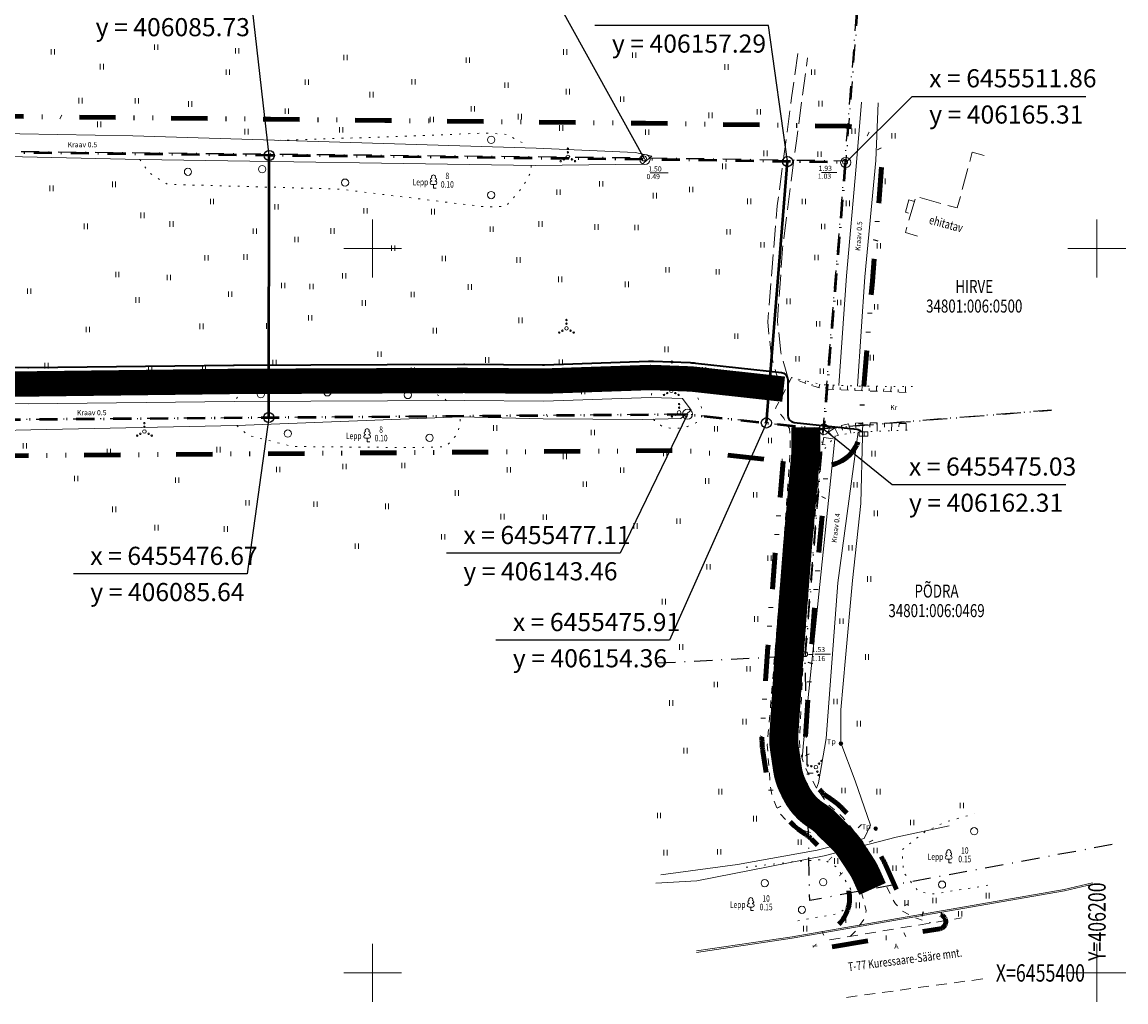
# Model space of a CAD drawing. Extents: x 405366 to 406204, y 6455351 to 6455604.
# Drawn here: x 406052 to 406204, y 6455396 to 6455531 of the extents above; entities that cross this region are included whole.
import ezdxf
from ezdxf.enums import TextEntityAlignment as Align

# ---------------------------------------------------------------- set-up
doc = ezdxf.new("R2010")
doc.units = 0
doc.header["$MEASUREMENT"] = 0
for name, pattern in [('ASFBET', [2.5, 1.5, -1]), ('DASHDOT', [1, 0.5, -0.25, 0, -0.25]), ('DIVIDE', [1.25, 0.5, -0.25, 0, -0.25, 0, -0.25]), ('Honekp', [0.02, 0.01, 0.01]), ('HOONEKK', [4, 3, -1]), ('kolvik', [1.25, 0.25, -1]), ('KPROTOKPIIR', [5, 4, -1]), ('Kraav', [0.02, 0.01, 0.01]), ('KRUUSKILL', [2, 1, -1]), ('NOLVAALL', [1.2, 0.2, -1]), ('NOLVAKRIIPS', [0.2, 0.1, 0.1]), ('PINNASTEE', [4, 3, -1])]:
    doc.linetypes.add(name, pattern=pattern)
for name, color, linetype, lineweight in [('HALJASTUS', 82, 'Continuous', 15), ('HOONE', 7, 'Continuous', 15), ('MPKAABEL', 5, 'Continuous', 15), ('PIIRIMLEITUD', 1, 'Continuous', 15), ('PLANEERINGUALA', 1, 'DIVIDE', 100), ('RELJEEF', 7, 'Continuous', 15), ('SITRASS', 224, 'Continuous', 15), ('TEE', 7, 'Continuous', 15), ('UUS_ELEKTER', 5, 'Continuous', 35), ('VEEKOGU', 5, 'Continuous', 15), ('VORK', 4, 'Continuous', 15)]:
    doc.layers.add(name, color=color, linetype=linetype, lineweight=lineweight)
for name, color, linetype in [('KOORDINAADID', 7, 'Continuous'), ('PIIR', 1, 'Continuous'), ('UUED_PIIRID', 6, 'Continuous'), ('UUED_TEED', 7, 'Continuous')]:
    doc.layers.add(name, color=color, linetype=linetype)
doc.styles.add('ITALIC', font='italic.shx')
doc.styles.add('romans', font='romans.shx')
doc.styles.add('ST2.5kitsas', font='ARIALN.TTF', dxfattribs={"height": 2.5})
doc.linetypes.add('MP_KBL', pattern='A,8,-2,[138,mkm.shx,S=1,R=0,X=0,Y=0],6,[138,mkm.shx,S=1,R=180,X=0,Y=0],-2', length=18)
doc.linetypes.add('Si_KBL', pattern='A,8,-2,4,[132,mkm.shx,S=0.5,R=0,X=0,Y=0],4,-2', length=20)
doc.linetypes.add('SI_VKBL', pattern='A,8,-2,4,[132,mkm.shx,S=0.5,R=0,X=0,Y=0],1,[132,mkm.shx,S=0.5,R=0,X=0,Y=0],4,-2', length=21)

# ---------------------------------------------------------------- blocks, each defined once
blk = doc.blocks.new('vqsa')
at = {"linetype": 'Continuous'}
for centre, radius in [((0, 0), 0.5), ((0, 2.300000000000004), 0.2), ((0, 1.299999999999997), 0.2), ((-2, -1.149999999999999), 0.2), ((-1.13000000000001, -0.6499999999999986), 0.2), ((1.129999999999995, -0.6499999999999986), 0.2), ((2, -1.149999999999999), 0.2)]:
    blk.add_circle(centre, radius, dxfattribs=at)
blk = doc.blocks.new('kbpost')
at = {"linetype": 'Continuous', "const_width": 0.5, "flags": 128}
blk.add_lwpolyline([(-0.25, 0, 1), (0.25, 0, 1)], format="xyb", close=True, dxfattribs=at)
at = {"linetype": 'Continuous'}
blk.add_circle((0, 0), 0.5, dxfattribs=at)
at = {"linetype": 'Continuous', "style": 'romans'}
blk.add_text('Tp', height=1.5000003, dxfattribs=at).set_placement((-2.628540879765637, 0.3494252396166075), align=Align.MIDDLE)
blk = doc.blocks.new('elkapp')
for p, q in [((1.194561989759677, 0.5968795496301027), (-1.194561989759677, 0.5968795496301027)), ((-1.194561989759677, 0.5968795496301027), (-1.194561989759677, -0.5968795496301027)), ((-0.2714876081299735, 0.5968795496301027), (-0.2714876081299735, -0.5968795496301027)), ((0.1629000228276709, 0.5968795496301027), (0.1629000228276709, -0.5968795496301027)), ((1.194561989759677, -0.5968795496301027), (1.194561989759677, 0.5968795496301027)), ((-1.194561989759677, -0.5968795496301027), (1.194561989759677, -0.5968795496301027))]:
    blk.add_line(p, q)
blk = doc.blocks.new('pmtoru')
blk.add_circle((0, 0), 0.7)
blk = doc.blocks.new('mets')
blk.add_circle((0, 0), 1)
blk = doc.blocks.new('HEIN')
at = {"linetype": 'Continuous'}
for p, q in [((-0.4550559781346237, 0.7611157096907846), (-0.4550559781346237, -0.7611157096907846)), ((0.4550559781346237, 0.7611157096907846), (0.4550559781346237, -0.7611157096907846))]:
    blk.add_line(p, q, dxfattribs=at)
blk = doc.blocks.new('VKORIS')
at = {"linetype": 'Continuous'}
for p, q in [((-1.423576730799099e-13, 4.000355117866842), (-1.423576730799099e-13, -4.000355117867127)), ((-4.000355117866984, 0), (4.000355117866984, 0))]:
    blk.add_line(p, q, dxfattribs=at)
blk = doc.blocks.new('lehtp1')
at = {"linetype": 'Continuous'}
for p, q in [((-0.4799999999999969, 1.959999999999994), (-0.4799999999999969, 1.900000000000006)), ((0.4799999999999969, 0.9500000000000028), (-0.4799999999999969, 0.9500000000000028)), ((0, 0), (0, 0.9500000000000028)), ((0.759999999999998, 0), (0, 0)), ((0.4799999999999969, 1.959999999999994), (0.4799999999999969, 1.900000000000006))]:
    blk.add_line(p, q, dxfattribs=at)
for centre, radius, start, end in [((0, 3.040000000000006), 0.5539404300114683, 332.5799000000001, 207.4201000000001), ((-0.4750000000000014, 1.424999999999997), 0.4749999999999996, 90.00000555555556, 270), ((-0.3800000000000026, 2.375), 0.4248529157274914, 105.2441, 257.0790333333333), ((0.3800000000000026, 2.375), 0.4248529157274914, 282.9209666666667, 74.7559), ((0.4750000000000014, 1.424999999999997), 0.4749999999999996, 270, 89.99999444444443)]:
    blk.add_arc(centre, radius, start, end, dxfattribs=at)

msp = doc.modelspace()

# ---------------------------------------------------------------- linework, layer by layer
at = {"layer": 'HALJASTUS', "linetype": 'kolvik', "flags": 128}
for points in [[(406086.9596282527, 6455514.916207922), (406101.957, 6455515.396), (406115.7168985271, 6455515.929561157), (406118.544, 6455515.725), (406120.8455767258, 6455514.492575159), (406121.0799165078, 6455513.877396863)], [(406121.8630061645, 6455511.434400845), (406121.977, 6455510.775), (406120.7074032282, 6455508.441346555), (406118.343, 6455505.774), (406115.3580089337, 6455505.751981915), (406095.315, 6455508.195), (406071.658, 6455508.849), (406069.0726639787, 6455510.486491139), (406067.87, 6455512.272)], [(406110.1566773388, 6455479.011819823), (406109.8887955837, 6455479.31363277), (406107.498, 6455480.511), (406086.8341755297, 6455481.684513589), (406083.854, 6455481.494), (406082.0157240765, 6455480.306004676), (406080.886, 6455478.891)], [(406081.25, 6455475.537), (406082.8213024618, 6455474.189262603), (406088.963, 6455472.661), (406105.8256704633, 6455472.50202205), (406110.125, 6455472.655), (406111.7624767605, 6455474.434317024), (406112.158, 6455476.757)], [(406184.9487539509, 6455412.093748987), (406177.4507023917, 6455410.906590629), (406175.4031342691, 6455411.207812678), (406173.279738375, 6455413.882975961), (406173.102, 6455417.001), (406176.2344717429, 6455419.466938254), (406179.035, 6455420.826), (406183.096666749, 6455421.954212594)], [(406151.571, 6455414.585), (406157.8554318853, 6455415.316983839), (406162.27, 6455415.667), (406164.132502645, 6455414.546566647), (406166.0121651696, 6455411.537406579), (406166.0560254753, 6455409.259546963), (406164.1164970825, 6455408.151964555), (406158.0208488936, 6455407.090530128)]]:
    msp.add_lwpolyline(points, dxfattribs=at)
msp.add_lwpolyline([(406138.7749015494, 6455476.419913777, 0.05613060392486675), (406139.360731407, 6455475.833262694, 0.1271642634674995), (406140.6476032641, 6455475.257061159, 0.0840977412021814), (406142.7605479104, 6455475.256611428, 0.09723446031085933), (406144.8491943805, 6455476.04623697, 0.2118911723846059), (406145.4462237369, 6455476.922887239, 0.1056981389504602), (406145.4161234964, 6455477.914813592, 0.05919382707823755), (406144.7979352184, 6455479.561166058, 0.05055818161113435), (406143.5501095345, 6455481.472084201, 0.1929513954836684), (406143.0101710678, 6455481.77415183, 0.03222371396368617), (406142.2509582117, 6455481.823132006, 0.01918100653793817), (406140.974639497, 6455481.77415183, 0.00848039891950003), (406140.1558807492, 6455481.697229465, 0.024391941295304), (406139.8734450714, 6455481.651821215, 0.1478389142102669), (406139.5017094333, 6455481.447902701, 0.05313502576395629), (406138.7833850687, 6455480.539986688, 0.06281075090974551), (406138.5655370636, 6455480.074488454, 0.04933547787091455), (406138.427, 6455479.436)], format="xyb", dxfattribs=at)
at = {"layer": 'HOONE', "linetype": 'HOONEKK', "flags": 128}
for points in [[(406184.4131001751, 6455512.84766202), (406182.794, 6455513.287), (406180.703, 6455505.581), (406175.002, 6455507.178), (406173.548, 6455502.198), (406175.2144736651, 6455501.711443231)], [(406174.7952019888, 6455506.469709701), (406174.027, 6455506.694), (406173.548, 6455505.014), (406174.3055997548, 6455504.792805213)]]:
    msp.add_lwpolyline(points, dxfattribs=at)
at = {"layer": 'KOORDINAADID'}
for points in [[(406137.6000000001, 6455512.28), (406124.3036330748, 6455536.255643387), (406100.3289770227, 6455536.255643387)], [(406085.7285460083, 6455512.832521809), (406083.3955210407, 6455533.037709267), (406059.4208649886, 6455533.037709267)], [(406157.293401421, 6455511.981507448), (406154.6692656347, 6455530.771649903), (406130.6946095826, 6455530.771649903)], [(406165.3100000001, 6455511.859999999), (406174.5004269217, 6455520.981587398), (406198.4750829738, 6455520.981587398)], [(406085.6442062299, 6455476.668966459), (406082.6537649958, 6455455.070399103), (406058.6791089437, 6455455.070399103)], [(406143.4600000004, 6455477.11), (406134.1585188285, 6455457.937583042), (406110.1838627764, 6455457.937583042)], [(406154.3550048788, 6455475.907792564), (406140.994063094, 6455445.93054684), (406117.0194070419, 6455445.93054684)], [(406162.3100000001, 6455475.029999999), (406171.7068618106, 6455467.393878522), (406195.6815178627, 6455467.393878522)]]:
    msp.add_lwpolyline(points, dxfattribs=at)
at = {"layer": 'MPKAABEL', "linetype": 'MP_KBL', "flags": 128}
msp.add_lwpolyline([(406167.6331434444, 6455474.103120451), (406167.4179999999, 6455464.808999999), (406166.227, 6455454.172), (406165.297, 6455443.488), (406164.633, 6455436.332), (406164.633, 6455431.763277389), (406166.621, 6455426.507999999), (406168.742, 6455420.395), (406167.883, 6455418.539), (406161.387, 6455416.933999999), (406150.387, 6455414.945), (406139.785, 6455413.555)], dxfattribs=at)
at = {"layer": 'PIIR', "linetype": 'DASHDOT', "ltscale": 5, "flags": 128}
for points in [[(406167.7900000005, 6455543.390000001), (406165.3299999996, 6455512.05), (406137.6400000001, 6455512.47), (405932.0600000001, 6455514.53), (405920.0768157244, 6455512.886582395), (405908.3457536151, 6455511.277741743)], [(406193.7199999997, 6455477.679999999), (406162.2000000002, 6455475.15), (406163.9219077169, 6455496.154993473), (406165.2200000002, 6455511.99), (406167.4400000004, 6455540.48), (406183.0900000001, 6455540.335)], [(406202.0923647415, 6455417.706483107), (406160.3500000001, 6455409.99), (406159.7000000007, 6455443.99), (406160.7726801862, 6455457.359885838), (406162.2000000002, 6455475.15), (406193.7200172945, 6455477.679784513)], [(406139.3079252577, 6455442.781408271), (406159.7800000003, 6455443.83), (406161.5366522451, 6455465.908568743), (406162.2599999998, 6455474.999999999), (406143.4700000002, 6455477.11), (406106.5816832432, 6455476.813271062), (405970.6699999999, 6455475.719999999), (405978.9500000002, 6455467.57), (405990.3196320169, 6455447.999822441)]]:
    msp.add_lwpolyline(points, dxfattribs=at)
at = {"layer": 'PIIR', "linetype": 'DASHDOT', "lineweight": 50, "ltscale": 5, "flags": 128}
msp.add_lwpolyline([(405932, 6455514.469999999), (405971.7299999995, 6455475.799999999), (405994.0952020423, 6455475.970607433), (406143.4600000004, 6455477.11), (406162.3100000001, 6455475.029999999), (406164.0104117692, 6455495.905388484), (406165.3100000001, 6455511.859999999), (406137.6000000001, 6455512.28), (406101.6116452301, 6455512.663338993), (406085.8455898487, 6455512.831275089)], close=True, dxfattribs=at)
at = {"layer": 'PIIRIMLEITUD'}
for p, q in [((406138.3116702728, 6455510.45157813), (406140.8075467694, 6455510.45157813)), ((406161.9817185979, 6455510.483834532), (406164.0833462693, 6455510.483834532)), ((406161.0459444855, 6455443.98047989), (406163.2067319815, 6455443.98047989))]:
    msp.add_line(p, q, dxfattribs=at)
at = {"layer": 'PLANEERINGUALA', "ltscale": 10, "flags": 128}
msp.add_lwpolyline([(406156.6956670774, 6455470.619164744), (406155.6760017721, 6455459.215316636, 0.002863863017650523), (406155.6654986165, 6455459.089746192), (406154.525455952, 6455444.45100228, 0.003138959435414813), (406154.515597054, 6455444.313241754), (406153.7745468611, 6455432.957573859, 0.05328761128751329), (406153.8710998912, 6455430.621552447), (406154.3126274563, 6455427.655664617, 0.07703496471009587), (406155.3133820021, 6455424.438164727), (406155.7127157113, 6455423.622579013, 0.1381487903690304), (406159.6898459377, 6455419.177334618), (406159.7553783543, 6455419.135666051, -0.05599637449244513), (406160.6247176297, 6455418.435196145), (406162.7997170753, 6455416.239589934, -0.04987169225800981), (406163.4261312345, 6455415.466576931), (406164.9983732483, 6455413.07393846, -0.04016453318800348), (406165.3836279876, 6455412.370534025), (406165.4018364272, 6455412.32984662, -0.4915269263135474), (406161.6553262277, 6455405.354692725, 0.9999999994931951), (406161.9822552865, 6455403.381594302), (406178.2980145654, 6455406.085005219, 1.000040639999272), (406177.9711656921, 6455408.058116929, -0.3464530178116952), (406172.5503937656, 6455411.039387976, 0.004959516985354918), (406172.4632376105, 6455411.239440178), (406170.8602274014, 6455414.821423427, 0.04016453304848723), (406170.0126669782, 6455416.368913177), (406168.4404249636, 6455418.761551649, 0.04987169227711981), (406167.0623138134, 6455420.46218026), (406164.8873143668, 6455422.657786471, 0.05599637449681777), (406162.9747679605, 6455424.198820261), (406162.9092355453, 6455424.240488827, -0.1381487902279766), (406161.1014490798, 6455426.261054459), (406160.7021153706, 6455427.076640173, -0.07703496487994158), (406160.2472269395, 6455428.539140126), (406159.8056993744, 6455431.505027955, -0.05328761124909868), (406159.7618116334, 6455432.566855869), (406160.5028618263, 6455443.922523764, -0.00313895944815819), (406160.5073431436, 6455443.985142186), (406161.6473858081, 6455458.623886097, -0.002863863026131945), (406161.6521599698, 6455458.680963573), (406162.668072239, 6455470.042838054, 0.3700923613789961), (406167.2934946601, 6455474.62406777), (406168.9939064292, 6455495.499456255), (406170.2934946599, 6455511.454067769, 0.4337149857085144), (406165.3857762117, 6455516.859425762), (406137.6645163001, 6455517.27959643), (406101.6649009639, 6455517.663055368), (406085.8988455824, 6455517.830991464), (405932.0532557341, 6455519.469716373, 0.676954767500317), (405928.5125866935, 6455510.886991705), (405968.2425866929, 6455472.216991706, 0.197381669299707), (405971.7681401585, 6455470.800145468), (405994.1333422009, 6455470.970752902), (406143.2039892275, 6455472.107901611), (406156.6956670775, 6455470.619164744)], format="xyb", close=True, dxfattribs=at)
at = {"layer": 'RELJEEF', "linetype": 'NOLVAKRIIPS'}
for p, q in [((406157.848, 6455482.191), (406157.8480000005, 6455482.191000002)), ((406158.7660164012, 6455481.794457585), (406158.8007344191, 6455481.874831609)), ((406159.6840328025, 6455481.39791517), (406159.8229048737, 6455481.719411268)), ((406160.6281414691, 6455481.072273339), (406160.6931165219, 6455481.284185403)), ((406161.5842099835, 6455480.779130037), (406161.7326854886, 6455481.263373595)), ((406162.5561319796, 6455480.578320359), (406162.5685826869, 6455480.870642334)), ((406163.5552261538, 6455480.535766496), (406163.5800891849, 6455481.119509266)), ((406164.5543203279, 6455480.493212634), (406164.5668271659, 6455480.786852462)), ((406165.553414502, 6455480.450658771), (406165.578651701, 6455481.043186381)), ((406166.5525086761, 6455480.408104908), (406166.5652390372, 6455480.706992688)), ((406167.5516028503, 6455480.365551045), (406167.5780967476, 6455480.987583847)), ((406169.5497911985, 6455480.28044332), (406169.579205367, 6455480.971039248)), ((406171.5479795468, 6455480.195335595), (406171.5803139863, 6455480.95449465)), ((406173.546167895, 6455480.11022787), (406173.5814226057, 6455480.93795005)), ((406168.5506970244, 6455480.322997183), (406168.5646740408, 6455480.651154365)), ((406170.5488853726, 6455480.237889457), (406170.5643225246, 6455480.600328203)), ((406172.5470737209, 6455480.152781732), (406172.5639710084, 6455480.549502041)), ((406162.9388824641, 6455474.658229896), (406163.3098265845, 6455474.272520814)), ((406163.793101052, 6455475.171504907), (406164.3384636341, 6455474.197844408)), ((406164.7125907374, 6455475.54107783), (406164.8633023994, 6455474.929194223)), ((406165.6835709275, 6455475.780237757), (406166.0009140553, 6455474.491836748)), ((406166.6764730929, 6455475.879892085), (406166.7205453983, 6455475.253392151)), ((406167.6741717529, 6455475.943573446), (406167.649315231, 6455474.686040576)), ((406168.6739764608, 6455475.923811205), (406168.6620033612, 6455475.318072145)), ((406169.6737811686, 6455475.904048964), (406169.6510852849, 6455474.755826382)), ((406170.6735858765, 6455475.884286723), (406170.6628630923, 6455475.341803201)), ((406171.6733905843, 6455475.864524482), (406171.6531953314, 6455474.842812977)), ((406172.6731952922, 6455475.844762241), (406172.6637228234, 6455475.365534258)), ((406173.673, 6455475.825), (406173.6553053777, 6455474.929799573)), ((406162.3004272101, 6455473.922746328), (406163.5586091881, 6455473.739499317)), ((406162.0121797902, 6455471.943626972), (406162.0631884609, 6455471.936197851)), ((406162.1563035002, 6455472.933186649), (406162.4836011623, 6455472.885517617))]:
    msp.add_line(p, q, dxfattribs=at)
at = {"layer": 'RELJEEF', "linetype": 'NOLVAALL', "flags": 128}
for points in [[(406174.543, 6455480.93), (406166.923, 6455480.993), (406163.8580871889, 6455481.107417434), (406162.0578838431, 6455481.185719281), (406157.848, 6455482.191)], [(406173.775, 6455474.935), (406168.3661682433, 6455474.7), (406167.031, 6455474.674), (406163.87, 6455474.115), (406162, 6455471.86)]]:
    msp.add_lwpolyline(points, dxfattribs=at)
at = {"layer": 'SITRASS', "linetype": 'Si_KBL', "flags": 128}
for points in [[(406139.0956211906, 6455412.381603301), (406144.7463409731, 6455412.733333497), (406162.3277211299, 6455416.175309244), (406172.2705014574, 6455418.725618054), (406179.5890698837, 6455420.316227474)], [(406144.724807154, 6455402.837467122), (406157.937, 6455404.808), (406195.529, 6455411.315), (406199.4265225453, 6455412.237293216)]]:
    msp.add_lwpolyline(points, dxfattribs=at)
at = {"layer": 'SITRASS', "linetype": 'SI_VKBL'}
msp.add_lwpolyline([(406144.6953044759, 6455403.035279133), (406157.9051884222, 6455405.00546765), (406195.4888792026, 6455411.511029364), (406199.380467296, 6455412.431918276)], dxfattribs=at)
at = {"layer": 'TEE', "linetype": 'PINNASTEE', "flags": 128}
for points in [[(406158.7154489496, 6455526.922751108), (406157.846, 6455520.789), (406155.857, 6455505.862), (406154.547, 6455489.872), (406155.0010367164, 6455485.374505542), (406156.5648150816, 6455479.724761417)], [(406157.5231662338, 6455481.566680344), (406156.339, 6455485.702), (406155.8900658168, 6455490.011112329), (406156.588, 6455499.968), (406158.505, 6455514.854), (406160.0403670974, 6455526.306267612)]]:
    msp.add_lwpolyline(points, dxfattribs=at)
at = {"layer": 'TEE', "linetype": 'KRUUSKILL', "flags": 128}
for points in [[(406165.94, 6455405.051), (406166.7331227658, 6455405.830256129), (406167.9180757688, 6455407.578350089), (406168.129, 6455408.627), (406167.4549273559, 6455411.268619793), (406166.268, 6455413.575), (406164.0404335501, 6455416.602301813), (406161.322, 6455419.17), (406160.1772513486, 6455419.463990997), (406159.017, 6455419.764), (406157.7370361286, 6455420.407133931), (406156.3071796823, 6455421.891024013), (406155.871, 6455422.636), (406155.1609526312, 6455424.310799472), (406154.881, 6455426.046), (406154.488, 6455431.498), (406155.553, 6455444.341), (406156.759, 6455459.085), (406157.62, 6455471.668), (406157.6665086172, 6455473.320634359), (406157.563, 6455475.125), (406156.7487952436, 6455476.580568482), (406155.631, 6455477.93), (406157.848, 6455482.191), (406159.972567011, 6455481.273281174), (406162.188, 6455480.594), (406174.655, 6455480.063)], [(406173.673, 6455475.825), (406167.602, 6455475.945), (406165.8529652702, 6455475.821960893), (406164.152, 6455475.403), (406163.0255691189, 6455474.741598181), (406162.321, 6455474.064), (406162.1095933922, 6455472.955951122), (406162, 6455471.86), (406160.561, 6455458.72), (406159.472, 6455443.995), (406158.937, 6455432.32), (406158.993337441, 6455430.745649885), (406159.5464243667, 6455428.740383288), (406160.044, 6455427.696), (406161.2889874167, 6455425.524899773), (406162.925, 6455423.2), (406164.8423096121, 6455421.555504736), (406168.0304377864, 6455417.629238412), (406169.45, 6455414.792), (406172.164, 6455409.517), (406173.2456403272, 6455408.463453141), (406175.0737934065, 6455407.549674765), (406177.069, 6455406.895)]]:
    msp.add_lwpolyline(points, dxfattribs=at)
at = {"layer": 'TEE', "linetype": 'ASFBET', "flags": 128}
for points in [[(406163.0515685809, 6455404.572406458), (406181.2938118129, 6455407.595022731)], [(406165.407, 6455396.627), (406184.543, 6455399.22)]]:
    msp.add_lwpolyline(points, dxfattribs=at)
at = {"layer": 'UUED_PIIRID', "lineweight": 50, "flags": 128}
for points in [[(406085.6442062299, 6455476.668966459), (406085.7285460083, 6455512.832521809)], [(406154.3550048788, 6455475.907792564), (406157.293401421, 6455511.981507448)]]:
    msp.add_lwpolyline(points, dxfattribs=at)
at = {"layer": 'UUED_TEED', "color": 14, "linetype": 'KRUUSKILL', "lineweight": 35, "ltscale": 2, "flags": 128}
for points, const_width in [([(406019.6209472682, 6455480.553489971), (406040.2134647372, 6455481.357523659, -0.01123147769221031), (406040.5615488786, 6455481.363289542), (406052.3899623711, 6455481.293514087, 0.004536151119572415), (406052.5305794543, 6455481.293960314), (406080.8320322324, 6455481.640545297, -0.002029484697390493), (406080.8949438906, 6455481.641060342), (406112.5809313576, 6455481.77184978, -0.003071768310273848), (406112.6761550832, 6455481.771657822), (406123.4535466509, 6455481.683718996, 0.01056542895656911), (406123.7810108432, 6455481.68796667), (406138.1538416878, 6455482.178281191, -0.01794459711002942), (406138.7099442426, 6455482.177288779), (406143.7503750057, 6455481.987326262, -0.01805953626534303), (406144.3085153194, 6455481.94606894), (406156.7417268279, 6455480.574128359)], 3.5), ([(406169.0185410525, 6455411.592464332), (406168.1219276953, 6455413.595978724, 0.04016453317377103), (406167.5055201129, 6455414.721425819), (406165.9332780995, 6455417.114064289, 0.04987169256719057), (406164.9310154385, 6455418.350885103), (406162.7560159923, 6455420.546491314, 0.05599637567551451), (406161.3650731184, 6455421.667243181), (406161.2995407883, 6455421.708911693, -0.1381487923171688), (406158.4070823927, 6455424.941816742), (406158.0077486829, 6455425.757402457, -0.07703496457733515), (406157.2799271976, 6455428.097402373), (406156.8383996328, 6455431.063290201, -0.05328761126099642), (406156.7681792472, 6455432.762214864), (406157.50922944, 6455444.117882756, -0.003138959454042189), (406157.5163995476, 6455444.21807223), (406158.6564422122, 6455458.856816143, -0.002863863020300967), (406158.6640808707, 6455458.948140102), (406159.7783669053, 6455471.410218219, 0.02218864453466766), (406159.8101552113, 6455472.119193152), (406159.811547639, 6455475.305691294)], 4)]:
    msp.add_lwpolyline(points, format="xyb", dxfattribs=dict(at, const_width=const_width))
at = {"layer": 'UUS_ELEKTER', "linetype": 'MP_KBL', "flags": 128}
msp.add_lwpolyline([(406019.6261991409, 6455482.805409448), (406040.1256805001, 6455483.605810547, -0.01123147777779581), (406040.5748213311, 6455483.613250396), (406052.4032347194, 6455483.54347494, 0.004536151120706746), (406052.5030274882, 6455483.543791617), (406080.8044803031, 6455483.890376601, -0.002029484658551237), (406080.8856566348, 6455483.891041175), (406112.5716440866, 6455484.021830613, -0.003071768314504211), (406112.6945134102, 6455484.021582925), (406123.4719050672, 6455483.933644099, 0.01056542892678691), (406123.7042990095, 6455483.936658577), (406138.0771298672, 6455484.426973099, -0.01794459720041846), (406138.7946815545, 6455484.425692567), (406143.8351122943, 6455484.235730049, -0.01805953617299689), (406144.5552933403, 6455484.182494795), (406156.4240987563, 6455482.872833507, -0.3825040418408586), (406157.3144195384, 6455481.878429483), (406157.3122793278, 6455476.980669143, 0.3825040418408586), (406158.2026001099, 6455475.986265118), (406166.8698343722, 6455475.029880648, -0.1857493554811462), (406167.5078110885, 6455474.700000001, -0.1857493554811462)], format="xyb", dxfattribs=at)
at = {"layer": 'UUS_ELEKTER', "lineweight": 15}
msp.add_circle((406141.3148969244, 6455484.330711308), 0.15, dxfattribs=at)
at = {"layer": 'VEEKOGU', "linetype": 'Kraav', "flags": 128}
for points in [[(406164.3585149824, 6455481.088735772), (406165.437, 6455496.235), (406166.735, 6455511.319), (406167.493, 6455520.2)], [(406169.812, 6455520.078), (406169.459, 6455512.12), (406167.942, 6455496.082), (406166.923, 6455480.993)], [(405925.2945582595, 6455516.189503443), (405927.7008, 6455516.669), (405932.1836377971, 6455517.40318058), (405937.522116392, 6455518.043123267), (405941.063, 6455518.211), (405957.396, 6455517.087), (405968.477, 6455517.182), (405981.187, 6455516.58), (405993.636, 6455516.397), (406007.757, 6455516.573), (406023.796, 6455516.372), (406040.453, 6455515.869), (406051.291, 6455515.819), (406066.865, 6455515.528), (406122.571, 6455513.832), (406136.249, 6455513.261), (406138.539, 6455512.735), (406137.221, 6455511.634), (406122.469, 6455511.425), (406067.87, 6455512.272), (406051.649, 6455512.625), (406037.403, 6455512.666), (406024.006, 6455513.165), (406008.097, 6455513.043), (405993.387, 6455513.646), (405981.043, 6455513.614), (405968.536, 6455514.35), (405957.082, 6455513.936), (405937.7576, 6455514.552), (405936.9872765932, 6455514.429233014), (405936.6897, 6455514.073), (405937.0880979058, 6455513.455553703), (405937.9539, 6455512.693), (405954.0948, 6455496.353), (405961.8818, 6455488.808), (405971.3370000319, 6455479.891999971), (405972.0417457225, 6455479.251942999), (405973.076670524, 6455478.612714045), (405974.67, 6455478.235), (405998.962, 6455477.942), (406019.073, 6455477.78), (406040.433, 6455478.614), (406052.469, 6455478.543), (406080.886, 6455478.891), (406112.623, 6455479.022), (406123.653, 6455478.932), (406138.427, 6455479.436), (406142.775, 6455479.272133645), (406143.9737483879, 6455477.691429804), (406142.5599791626, 6455476.524915259), (406137.264, 6455476.378), (406123.55, 6455476.469), (406112.158, 6455476.757), (406081.25, 6455475.537), (406052.805, 6455474.967), (406040.488, 6455474.674), (406019.923, 6455474.376), (405999.146, 6455474.119), (405976.5765289108, 6455474.663478388), (405975.7853, 6455474.521), (405976.5342267473, 6455473.649448716), (405981.7828, 6455469.337), (405989.4866801886, 6455458.340828205)], [(406167.031, 6455474.674), (406164.229, 6455453.821), (406162.632, 6455432.343), (406161.539, 6455426.256), (406161.2889874167, 6455425.524899773)], [(406163.87, 6455474.115), (406161.72, 6455453.6), (406159.472, 6455431.776), (406159.3064072541, 6455429.610587005)]]:
    msp.add_lwpolyline(points, dxfattribs=at)

# ---------------------------------------------------------------- block references
at = {"layer": 'HALJASTUS', "xscale": 0.5, "yscale": 0.5}
for name, p in [('HEIN', (406070.1219485109, 6455527.769348566)), ('HEIN', (406055.8479273057, 6455527.136130919)), ('HEIN', (406081.3017360762, 6455527.27396649)), ('HEIN', (406096.2310674391, 6455526.348747367)), ('HEIN', (406126.5614683214, 6455527.1042905)), ('HEIN', (406136.1250745582, 6455526.666423083)), ('HEIN', (406062.5960762965, 6455525.095992381)), ('HEIN', (406113.1214050589, 6455525.981719289)), ('HEIN', (406148.872372467, 6455525.048400965)), ('HEIN', (406080.001301705, 6455524.330101542)), ('HEIN', (406160.8354565336, 6455524.318715625)), ('HEIN', (406090.9020013266, 6455522.95375342)), ('HEIN', (406105.6553850017, 6455522.98433766)), ('HEIN', (406118.4982421239, 6455522.537051765)), ('HEIN', (406126.9377511144, 6455521.623602871)), ('HEIN', (406059.6681669206, 6455520.386920097)), ('HEIN', (406067.4474588459, 6455520.370985548)), ('HEIN', (406099.8416860371, 6455521.210371484)), ('HEIN', (406134.4389243617, 6455520.598835836)), ('HEIN', (406161.8381878671, 6455519.98283186)), ('HEIN', (406074.7995728744, 6455519.933427875)), ('HEIN', (406088.1481443779, 6455518.93939995)), ('HEIN', (406113.8215697178, 6455519.259387265)), ('HEIN', (406153.3238031009, 6455518.845978063)), ('HEIN', (406062.2228916921, 6455517.138090363)), ('HEIN', (406108.1644590894, 6455517.784787562)), ('HEIN', (406120.3259051132, 6455518.184740158)), ('HEIN', (406146.6466528229, 6455518.374056139)), ('HEIN', (406082.5639277229, 6455516.110231635)), ('HEIN', (406095.6447568838, 6455516.377855199)), ('HEIN', (406126.0239152927, 6455516.626509883)), ('HEIN', (406137.9037377045, 6455516.035451679)), ('HEIN', (406166.3980940218, 6455516.190414883)), ('HEIN', (406171.8933965915, 6455515.533358508)), ('mets', (406116.3663453856, 6455514.988758703)), ('vqsa', (406126.953, 6455512.619)), ('HEIN', (406154.2573098239, 6455513.128870594)), ('HEIN', (406161.6925903116, 6455513.016606016)), ('mets', (406084.7437359894, 6455510.933433811)), ('HEIN', (406148.5374911661, 6455511.323373742)), ('mets', (406074.5017635878, 6455510.582150609)), ('HEIN', (406055.6468219804, 6455508.284291547)), ('HEIN', (406064.2894094443, 6455508.837503762)), ('mets', (406096.1906120128, 6455509.076616031)), ('HEIN', (406125.658216535, 6455507.772556194)), ('HEIN', (406131.5586561259, 6455508.916040784)), ('HEIN', (406143.9616310474, 6455508.133659006)), ('HEIN', (406170.5506087707, 6455509.256499808)), ('HEIN', (406077.8195884548, 6455506.48395134)), ('mets', (406116.3663453856, 6455507.362616872)), ('HEIN', (406138.9643220847, 6455507.291095339)), ('HEIN', (406151.9693840917, 6455506.508707825)), ('HEIN', (406159.5281334526, 6455506.469760529)), ('HEIN', (406086.7165908577, 6455505.743000538)), ('HEIN', (406098.9965209597, 6455505.193602748)), ('HEIN', (406108.3329295846, 6455505.06308055)), ('HEIN', (406165.5966806777, 6455506.218696303)), ('HEIN', (406068.2398075965, 6455504.572379032)), ('HEIN', (406072.2187125455, 6455503.362649623)), ('HEIN', (406123.1536599178, 6455503.366269026)), ('HEIN', (406060.3901400578, 6455503.051567488)), ('HEIN', (406083.7178645062, 6455502.371765015)), ('HEIN', (406094.4471339105, 6455502.415186374)), ('HEIN', (406116.428833883, 6455502.648382595)), ('HEIN', (406130.8963620627, 6455502.957896013)), ('HEIN', (406136.4355597874, 6455502.897714122)), ('HEIN', (406149.1395782516, 6455502.295883751)), ('HEIN', (406162.2002778408, 6455503.031350957)), ('HEIN', (406089.4815251288, 6455501.230712481)), ('HEIN', (406153.8358523258, 6455500.490381164)), ('HEIN', (406169.8895868688, 6455500.348180512)), ('HEIN', (406077.0761097347, 6455498.705476477)), ('HEIN', (406082.4291651734, 6455498.804565511)), ('HEIN', (406102.8486078763, 6455500.037898473)), ('HEIN', (406161.2934605413, 6455498.750951317)), ('HEIN', (406109.8345904393, 6455498.602137081)), ('HEIN', (406120.1503382084, 6455498.406350916)), ('HEIN', (406064.7500529702, 6455496.405383378)), ('HEIN', (406071.8619881498, 6455495.977582605)), ('HEIN', (406096.0835226981, 6455496.210790296)), ('HEIN', (406125.8776773296, 6455495.727052256)), ('HEIN', (406140.6916228028, 6455497.037964332)), ('HEIN', (406147.634360538, 6455496.759017945)), ('HEIN', (406052.5618050187, 6455494.089573697)), ('HEIN', (406087.6335162139, 6455494.890551519)), ('HEIN', (406091.569340764, 6455494.744301266)), ('HEIN', (406113.4255121736, 6455494.686413768)), ('HEIN', (406135.1011232291, 6455495.050390305)), ('HEIN', (406067.5139054715, 6455492.87527845)), ('HEIN', (406080.3270961398, 6455493.695523423)), ('HEIN', (406105.5254774349, 6455493.642218972)), ('HEIN', (406157.41428611, 6455492.70804025)), ('HEIN', (406164.419560092, 6455492.531375086)), ('HEIN', (406098.8006514001, 6455492.467501977)), ('HEIN', (406169.5280161445, 6455491.944879738)), ('HEIN', (406091.3583177735, 6455490.412662126)), ('HEIN', (406120.4063195501, 6455490.067591376)), ('vqsa', (406126.76, 6455488.967)), ('HEIN', (406161.5185127138, 6455489.601414537)), ('HEIN', (406060.6810409273, 6455488.807976158)), ('HEIN', (406076.3651619948, 6455489.256541176)), ('HEIN', (406085.551628677, 6455489.300060047)), ('HEIN', (406108.5764662469, 6455488.647552302)), ('HEIN', (406150.2112313, 6455487.892410688)), ('HEIN', (406100.9540742075, 6455485.396072545)), ('HEIN', (406140.5819747715, 6455486.066934955)), ('HEIN', (406168.9062754661, 6455484.922217597)), ('HEIN', (406054.9684398373, 6455483.828968711)), ('HEIN', (406069.279708539, 6455483.436077104)), ('HEIN', (406086.4659231691, 6455484.251807863)), ('HEIN', (406115.8094817522, 6455484.590442846)), ('HEIN', (406125.963708315, 6455484.30526145)), ('HEIN', (406158.642665961, 6455484.754233722)), ('HEIN', (406076.7134572407, 6455483.33790009)), ('HEIN', (406081.1543124935, 6455482.206392225)), ('HEIN', (406092.5226568548, 6455483.028237537)), ('HEIN', (406105.5583718897, 6455483.186057258)), ('HEIN', (406137.5761605131, 6455482.522674098)), ('HEIN', (406145.7630892461, 6455483.208743054)), ('HEIN', (406162.0281206743, 6455483.062217476)), ('HEIN', (406060.6810409273, 6455480.82686637)), ('HEIN', (406073.9270433492, 6455480.552652165)), ('HEIN', (406119.8162617443, 6455481.26153311)), ('vqsa', (406141.2295723296, 6455480.355035653)), ('HEIN', (406153.209550906, 6455481.347916951)), ('mets', (406084.5625100013, 6455479.872070668)), ('mets', (406093.7507948483, 6455480.133705666)), ('mets', (406104.8491104136, 6455479.768962934)), ('HEIN', (406129.0741858096, 6455480.242616774)), ('vqsa', (406142.3131637627, 6455477.367019897)), ('vqsa', (406068.492, 6455474.732)), ('mets', (406088.2949806444, 6455474.444189954)), ('HEIN', (406116.8964699686, 6455475.213591591)), ('HEIN', (406130.3880514341, 6455474.589459733)), ('HEIN', (406147.4028618095, 6455475.098906429)), ('HEIN', (406051.9573986189, 6455472.76179906)), ('mets', (406107.8626154631, 6455473.853446594)), ('HEIN', (406154.8575276113, 6455473.487761749)), ('HEIN', (406063.5762202774, 6455471.979509057)), ('HEIN', (406078.7224940749, 6455472.217592332)), ('HEIN', (406126.5341731068, 6455471.315036061)), ('HEIN', (406140.4015267701, 6455471.725577274)), ('HEIN', (406169.155114089, 6455471.680934151)), ('HEIN', (406096.1111381165, 6455469.910025252)), ('HEIN', (406104.2335587553, 6455470.043197473)), ('HEIN', (406059.0611383109, 6455468.248610454)), ('HEIN', (406086.9403354605, 6455469.486532198)), ('HEIN', (406118.7832668201, 6455469.435200924)), ('HEIN', (406134.4346318993, 6455469.388905839)), ('HEIN', (406073.0041552781, 6455468.01152524)), ('HEIN', (406129.2961216934, 6455467.462775617)), ('HEIN', (406146.1940057391, 6455467.899122999)), ('HEIN', (406166.6571692486, 6455467.367581312)), ('HEIN', (406111.6030762957, 6455466.245784459)), ('HEIN', (406152.7923858703, 6455465.985892993)), ('HEIN', (406064.2986347767, 6455463.976126463)), ('HEIN', (406082.7134283036, 6455464.889959668)), ('HEIN', (406092.0962405241, 6455464.704240145)), ('HEIN', (406101.9823612698, 6455464.412714757)), ('HEIN', (406117.9402306655, 6455462.974641766)), ('HEIN', (406123.7722245203, 6455462.904267042)), ('HEIN', (406142.214823857, 6455462.360828934)), ('HEIN', (406169.4660666427, 6455463.436783846)), ('HEIN', (406070.1381490949, 6455461.448739467)), ('HEIN', (406079.7406557722, 6455461.268423237)), ('HEIN', (406136.2973355746, 6455461.68438495)), ('HEIN', (406109.720918073, 6455460.188103247)), ('HEIN', (406097.8095339467, 6455458.900490716)), ('HEIN', (406165.9866710435, 6455458.679351524)), ('HEIN', (406146.3787027806, 6455456.055175621)), ('HEIN', (406154.7840624634, 6455457.255434929)), ('HEIN', (406168.5490980157, 6455454.361289446)), ('HEIN', (406140.185268014, 6455451.254126918)), ('HEIN', (406152.9513194833, 6455448.853608301)), ('HEIN', (406164.7422896542, 6455448.558670006)), ('HEIN', (406142.6064245098, 6455444.979528193)), ('HEIN', (406168.2516026778, 6455443.618300111)), ('HEIN', (406151.8770615333, 6455441.983098736)), ('HEIN', (406147.3805254275, 6455439.819011432)), ('HEIN', (406141.2186004504, 6455437.266495112)), ('HEIN', (406163.9019968677, 6455437.466210424)), ('HEIN', (406151.3333553982, 6455434.6729436)), ('HEIN', (406167.1042517088, 6455434.408629696)), ('HEIN', (406143.1949938004, 6455430.687373272)), ('HEIN', (406148.0015391567, 6455425.009293403)), ('HEIN', (406165.0141167592, 6455425.169579596)), ('HEIN', (406169.8507612774, 6455425.011071557)), ('HEIN', (406181.3477064277, 6455423.108929198)), ('HEIN', (406139.5354532467, 6455421.733475888)), ('HEIN', (406152.7859558308, 6455421.302067184)), ('HEIN', (406174.4844484804, 6455420.753334768)), ('mets', (406183.0470328356, 6455419.555996985)), ('HEIN', (406158.9537915979, 6455418.048195524)), ('HEIN', (406140.450301605, 6455416.592518815)), ('HEIN', (406147.8602600261, 6455416.720958852)), ('HEIN', (406169.412199369, 6455416.892508351)), ('HEIN', (406164.0099916232, 6455415.450471985)), ('HEIN', (406172.0315312244, 6455414.452270239)), ('mets', (406154.1323020298, 6455412.392220721)), ('mets', (406162.2034771927, 6455412.526203158)), ('mets', (406178.6077409218, 6455412.183600123)), ('HEIN', (406184.9109435103, 6455410.653813276)), ('mets', (406159.2765025154, 6455408.71796432)), ('HEIN', (406166.9909428171, 6455409.339356365)), ('HEIN', (406173.6908016059, 6455409.65356755)), ('HEIN', (406177.587206466, 6455410.001861921)), ('HEIN', (406165.1086893987, 6455407.296946379)), ('HEIN', (406181.1225685054, 6455408.159522877)), ('HEIN', (406159.7077072326, 6455406.111864472))]:
    msp.add_blockref(name, p, dxfattribs=at)
at = {"layer": 'HALJASTUS', "xscale": 0.5, "yscale": 0.5, "zscale": 0.5}
for p in [(406108.3957875088, 6455508.337201265), (406099.2443522995, 6455473.317576476), (406179.5357893326, 6455415.218828082), (406152.2032200618, 6455408.602186177)]:
    msp.add_blockref('lehtp1', p, dxfattribs=at)
at = {"layer": 'HALJASTUS', "xscale": 0.5000000002939394, "yscale": 0.5, "rotation": 78.32130233317369}
msp.add_blockref('vqsa', (406161.1979999994, 6455428.399), dxfattribs=at)
at = {"layer": 'MPKAABEL', "xscale": 0.5, "yscale": 0.5}
for name, p in [('elkapp', (406167.7688872485, 6455474.401560226)), ('kbpost', (406164.645, 6455431.664)), ('kbpost', (406169.454, 6455419.922))]:
    msp.add_blockref(name, p, dxfattribs=at)
at = {"layer": 'PIIRIMLEITUD', "linetype": 'KPROTOKPIIR'}
for p in [(406137.6000000001, 6455512.28), (406165.3100000001, 6455511.859999999), (406143.4600000004, 6455477.11), (406162.3100000001, 6455475.029999999)]:
    msp.add_blockref('pmtoru', p, dxfattribs=at)
at = {"layer": 'PIIRIMLEITUD', "linetype": 'KPROTOKPIIR', "xscale": 0.5, "yscale": 0.5}
for p in [(406137.441, 6455512.429), (406165.226, 6455511.935), (406159.694, 6455444.013)]:
    msp.add_blockref('pmtoru', p, dxfattribs=at)
at = {"layer": 'UUED_PIIRID', "linetype": 'KPROTOKPIIR'}
for p in [(406085.7285460083, 6455512.832521809), (406157.293401421, 6455511.981507448), (406085.6442062299, 6455476.668966459), (406154.3550048788, 6455475.907792564)]:
    msp.add_blockref('pmtoru', p, dxfattribs=at)
at = {"layer": 'VORK'}
for p in [(406100, 6455500), (406200, 6455500), (406100, 6455400), (406200, 6455400)]:
    msp.add_blockref('VKORIS', p, dxfattribs=at)

# ---------------------------------------------------------------- texts
at = {"layer": 'HALJASTUS', "style": 'romans', "width": 0.75}
for s, p in [('%%u 8 ', (406110.3101503818, 6455509.287078847)), ('%%u 8 ', (406101.1655558538, 6455474.267454059)), ('%%u 10 ', (406181.7611967321, 6455416.168705665)), ('%%u 10 ', (406154.3252247241, 6455409.552063759))]:
    msp.add_text(s, height=0.9, dxfattribs=at).set_placement(p, align=Align.BOTTOM_CENTER)
for p in [(406107.6683725555, 6455509.15084975), (406098.4652181998, 6455474.131224962), (406178.7856071723, 6455416.032476568), (406151.477699272, 6455409.415834663)]:
    msp.add_text('Lepp', height=0.9, dxfattribs=at).set_placement(p, align=Align.MIDDLE_RIGHT)
for s, p in [('0.10', (406110.3101503818, 6455509.287078847)), ('0.10', (406101.1655558538, 6455474.267454059)), ('0.15', (406181.7611967321, 6455416.168705665)), ('0.15', (406154.3252247241, 6455409.552063759))]:
    msp.add_text(s, height=0.9, dxfattribs=at).set_placement(p, align=Align.TOP_CENTER)
at = {"layer": 'HOONE', "linetype": 'Honekp', "style": 'romans', "width": 0.75}
msp.add_text('ehitatav', height=1.2, rotation=344.9208588957746, dxfattribs=at).set_placement((406179.1697144877, 6455503.38895688), align=Align.MIDDLE_CENTER)
at = {"layer": 'KOORDINAADID', "style": 'ST2.5kitsas'}
for s, p in [('y = 406085.73', (406061.7581930147, 6455531.787709267)), ('y = 406157.29', (406133.0319376086, 6455529.521649903)), ('y = 406165.31', (406176.8377549477, 6455519.731587398)), ('y = 406162.31', (406174.0441898367, 6455466.143878522)), ('y = 406143.46', (406112.5211908024, 6455456.687583042)), ('y = 406085.64', (406061.0164369697, 6455453.820399103)), ('y = 406154.36', (406119.3567350679, 6455444.68054684))]:
    msp.add_text(s, height=2.5, dxfattribs=at).set_placement(p, align=Align.TOP_LEFT)
for s, p in [('x = 6455511.86', (406176.8377549477, 6455522.231587398)), ('x = 6455475.03', (406174.0441898367, 6455468.643878522)), ('x = 6455477.11', (406112.5211908024, 6455459.187583042)), ('x = 6455476.67', (406061.0164369697, 6455456.320399103)), ('x = 6455475.91', (406119.3567350679, 6455447.18054684))]:
    msp.add_text(s, height=2.5, dxfattribs=at).set_placement(p)
at = {"layer": 'PIIR', "color": 16, "style": 'romans', "width": 0.75}
for s, p in [('HIRVE', (406183.0580944933, 6455493.843434223)), ('34801:006:0500', (406183.0580944933, 6455491.143434222)), ('PÕDRA', (406177.8539608736, 6455451.807357819)), ('34801:006:0469', (406177.8539608736, 6455449.107357818))]:
    msp.add_text(s, height=1.8, dxfattribs=at).set_placement(p, align=Align.CENTER)
at = {"layer": 'PIIRIMLEITUD', "style": 'ITALIC'}
for s, p in [(' 1.50', (406137.8336131893, 6455511.321749588)), (' 1.93', (406161.3493439287, 6455511.406042497)), (' 0.49', (406137.596, 6455510.267416988)), (' 1.03', (406161.2440899652, 6455510.320649962)), (' 1.53', (406160.3977388262, 6455444.985403284)), (' 1.16', (406160.4153032299, 6455443.741905671))]:
    msp.add_text(s, height=0.7, dxfattribs=at).set_placement(p, align=Align.TOP_LEFT)
at = {"layer": 'TEE', "style": 'romans'}
for s, rotation, p in [('Kr', 359.4692670215553, (406171.946996765, 6455478.046569534)), ('Kr', 84.5401140427269, (406157.2537146847, 6455439.449220712)), ('A', 6.581589021135977, (406172.2811908718, 6455403.683471326))]:
    msp.add_text(s, height=0.7, rotation=rotation, dxfattribs=at).set_placement(p, align=Align.MIDDLE_CENTER)
at = {"layer": 'TEE', "style": 'romans', "width": 0.75}
msp.add_text('T-77 Kuressaare-Sääre mnt.', height=1.2, rotation=7.330236090068841, dxfattribs=at).set_placement((406173.4928008842, 6455401.836765139), align=Align.MIDDLE_CENTER)
at = {"layer": 'VEEKOGU', "style": 'ITALIC'}
for p in [(406059.9267786755, 6455514.315139074), (406061.2121461574, 6455477.327559722)]:
    msp.add_text('Kraav 0.5', height=0.7, dxfattribs=at).set_placement(p, align=Align.MIDDLE_CENTER)
for s, rotation, p in [('Kraav 0.5', 85.92974345145667, (406167.1212497042, 6455501.705945311)), ('Kraav 0.4', 82.80385353703795, (406163.9501937511, 6455461.41786876))]:
    msp.add_text(s, height=0.7, rotation=rotation, dxfattribs=at).set_placement(p, align=Align.MIDDLE_CENTER)
at = {"layer": 'VORK', "color": 7, "style": 'romans', "width": 0.75}
msp.add_text('   Y=406200', height=2.4, rotation=90, dxfattribs=at).set_placement((406200, 6455400), align=Align.MIDDLE_LEFT)
msp.add_text('X=6455400   ', height=2.4, dxfattribs=at).set_placement((406200, 6455400), align=Align.MIDDLE_RIGHT)

doc.saveas('drawing.dxf')
